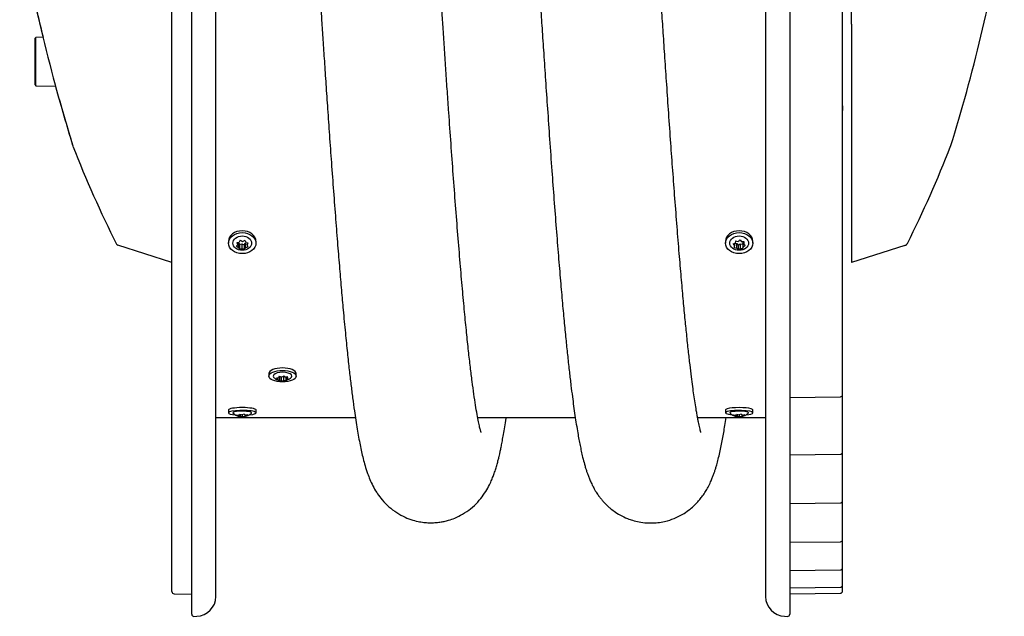
# Model space of a CAD drawing. Units: millimetres. Extents: x -26 to 420, y 0 to 522.
# Drawn here: x 336 to 358, y 216 to 229 of the extents above; entities that cross this region are included whole.
import ezdxf

# ---------------------------------------------------------------- set-up
doc = ezdxf.new("R2010")
doc.units = ezdxf.units.MM
for name, color, linetype in [('2006352', 7, 'Continuous'), ('2006353', 7, 'Continuous'), ('2006354', 7, 'Continuous'), ('2006355-2', 7, 'Continuous'), ('2006905', 7, 'Continuous'), ('2008658-4', 7, 'Continuous'), ('2008772-2', 7, 'Continuous'), ('Drawing', 7, 'Continuous'), ('SLANG-38MM_HF', 7, 'Continuous')]:
    doc.layers.add(name, color=color, linetype=linetype)

# ---------------------------------------------------------------- blocks, each defined once
blk = doc.blocks.new('SE4')
at = {"layer": '2006352', "color": 7, "linetype": 'Continuous'}
for p, q in [((354.923, 229.19), (354.923, 231.384)), ((354.923, 229.19), (354.923, 229.102)), ((354.923, 229.102), (354.923, 224.143)), ((356.136, 224.148), (354.923, 223.76)), ((354.923, 224.143), (354.923, 223.76))]:
    blk.add_line(p, q, dxfattribs=at)
for centre, radius, start, end in [((317.867, 238.573), 41.15, 342.801, 350.0461), ((333.87, 235.431), 24.99, 333.2897, 338.8311), ((356.105, 224.243), 0.1, 287.707, 333.408), ((356.107, 224.248), 0.0999, 287.8559, 333.6922)]:
    blk.add_arc(centre, radius, start, end, dxfattribs=at)
at = {"layer": '2006353', "color": 7, "linetype": 'Continuous'}
for p, q in [((353.518, 247.16), (353.518, 215.76)), ((353.518, 247.16), (353.518, 215.76)), ((352.968, 246.758), (352.968, 216.162)), ((352.968, 246.758), (352.968, 216.162)), ((354.718, 228.452), (354.718, 230.22)), ((354.718, 228.357), (354.718, 228.452)), ((354.718, 228.031), (354.718, 228.357)), ((354.718, 227.322), (354.718, 228.16)), ((354.718, 227.325), (354.718, 227.224)), ((354.718, 227.23), (354.718, 227.322)), ((354.718, 220.759), (354.718, 227.23)), ((353.518, 220.691), (354.669, 220.709)), ((354.718, 219.449), (354.718, 220.759)), ((354.718, 218.341), (354.718, 219.449)), ((353.518, 219.385), (354.669, 219.399)), ((354.718, 217.458), (354.718, 218.341)), ((353.518, 218.277), (354.669, 218.291)), ((354.718, 216.815), (354.718, 217.458)), ((353.518, 217.395), (354.669, 217.408)), ((353.518, 216.752), (354.669, 216.765)), ((354.718, 216.422), (354.718, 216.815)), ((353.518, 216.359), (354.669, 216.372)), ((354.718, 216.287), (354.718, 216.422)), ((353.518, 216.225), (354.669, 216.237)), ((353.402, 215.713), (353.466, 215.71))]:
    blk.add_line(p, q, dxfattribs=at)
for centre, radius, start, end in [((354.668, 220.759), 0.05, 270.8782, 0), ((352.918, 220.232), 0.05, 0, 3.5045), ((354.668, 219.449), 0.05, 270.6836, 0), ((354.668, 218.341), 0.05, 270.6877, 0), ((354.668, 217.458), 0.05, 270.6801, 0), ((354.668, 216.815), 0.05, 270.6608, 0), ((354.668, 216.422), 0.05, 270.6302, 0), ((353.418, 216.162), 0.45, 180, 268), ((354.668, 216.287), 0.05, 270.5888, 0), ((353.468, 215.76), 0.05, 268, 0)]:
    blk.add_arc(centre, radius, start, end, dxfattribs=at)
at = {"layer": '2006354', "color": 7, "linetype": 'Continuous'}
for p, q in [((337.215, 226.417), (337.215, 226.419)), ((339.468, 223.762), (338.24, 224.154))]:
    blk.add_line(p, q, dxfattribs=at)
for centre, radius, start, end in [((376.619, 238.574), 41.236, 189.9818, 197.1483), ((376.623, 238.575), 41.24, 192.326, 193.5859), ((376.623, 238.575), 41.24, 195.1898, 197.1243), ((360.653, 235.486), 25.13, 201.1678, 206.7398), ((338.255, 224.203), 0.05, 206.3411, 252.0785), ((338.255, 224.202), 0.05, 206.6407, 252.29)]:
    blk.add_arc(centre, radius, start, end, dxfattribs=at)
at = {"layer": '2006355-2', "color": 7, "linetype": 'Continuous'}
for p, q in [((339.918, 215.76), (339.918, 247.16)), ((340.468, 216.162), (340.468, 246.758)), ((339.468, 216.274), (339.468, 246.646)), ((339.517, 216.224), (339.918, 216.217)), ((339.97, 215.71), (340.034, 215.713))]:
    blk.add_line(p, q, dxfattribs=at)
for centre, radius, start, end in [((339.518, 216.274), 0.05, 180, 269), ((340.018, 216.162), 0.45, 272, 0), ((339.968, 215.76), 0.05, 180, 272)]:
    blk.add_arc(centre, radius, start, end, dxfattribs=at)
at = {"layer": '2006905', "color": 7, "linetype": 'Continuous'}
for p, q in [((340.756, 224.245), (340.756, 224.203)), ((340.934, 224.136), (340.986, 224.105)), ((340.96, 224.219), (340.96, 224.165)), ((340.986, 224.105), (340.986, 224.214)), ((340.986, 224.214), (341.004, 224.172)), ((341.024, 224.273), (340.997, 224.222)), ((341.004, 224.172), (341.06, 224.186)), ((341.004, 224.172), (341.004, 224.073)), ((341.06, 224.186), (341.112, 224.165)), ((341.06, 224.186), (341.06, 224.077)), ((341.112, 224.165), (341.139, 224.206)), ((341.112, 224.165), (341.112, 224.067)), ((341.139, 224.206), (341.149, 224.208)), ((341.139, 224.097), (341.139, 224.206)), ((341.202, 224.204), (341.15, 224.214)), ((341.176, 224.209), (341.176, 224.153)), ((341.381, 224.203), (341.381, 224.245)), ((352.056, 224.245), (352.056, 224.203)), ((352.263, 224.198), (352.263, 224.14)), ((352.285, 224.258), (352.276, 224.203)), ((352.276, 224.202), (352.312, 224.198)), ((352.312, 224.089), (352.312, 224.198)), ((352.312, 224.198), (352.346, 224.161)), ((352.346, 224.161), (352.393, 224.188)), ((352.346, 224.161), (352.346, 224.063)), ((352.393, 224.188), (352.451, 224.181)), ((352.393, 224.188), (352.393, 224.079)), ((352.482, 224.234), (352.424, 224.23)), ((352.451, 224.181), (352.46, 224.225)), ((352.451, 224.181), (352.451, 224.083)), ((352.46, 224.116), (352.46, 224.225)), ((352.473, 224.233), (352.473, 224.179)), ((352.681, 224.203), (352.681, 224.245)), ((341.112, 224.067), (341.139, 224.097)), ((352.254, 224.106), (352.312, 224.089)), ((352.451, 224.083), (352.46, 224.116)), ((341.67, 221.235), (341.67, 221.176)), ((342.295, 221.176), (342.295, 221.235)), ((341.806, 221.127), (341.817, 221.12)), ((341.864, 221.097), (341.922, 221.076)), ((341.876, 221.139), (341.876, 221.105)), ((341.905, 221.178), (341.893, 221.138)), ((341.922, 221.076), (341.922, 221.17)), ((341.934, 221.073), (341.935, 221.073)), ((341.954, 221.158), (341.954, 221.072)), ((342.003, 221.181), (342.003, 221.07)), ((342.101, 221.161), (342.044, 221.15)), ((342.06, 221.153), (342.06, 221.08)), ((342.06, 221.08), (342.072, 221.088)), ((342.072, 221.088), (342.072, 221.156)), ((342.089, 221.159), (342.089, 221.122)), ((340.756, 220.406), (340.756, 220.342)), ((341.381, 220.342), (341.381, 220.406)), ((352.056, 220.406), (352.056, 220.342)), ((352.681, 220.342), (352.681, 220.406)), ((340.934, 220.299), (340.96, 220.273)), ((340.96, 220.273), (340.96, 220.292)), ((340.997, 220.29), (340.997, 220.26)), ((341.022, 220.306), (341.022, 220.268)), ((341.022, 220.268), (341.075, 220.256)), ((341.114, 220.314), (341.061, 220.293)), ((341.075, 220.256), (341.075, 220.299)), ((341.13, 220.292), (341.13, 220.269)), ((341.149, 220.288), (341.149, 220.262)), ((341.176, 220.276), (341.176, 220.297)), ((341.202, 220.283), (341.176, 220.276)), ((352.234, 220.299), (352.26, 220.273)), ((352.26, 220.273), (352.26, 220.292)), ((352.297, 220.29), (352.297, 220.26)), ((352.322, 220.306), (352.322, 220.268)), ((352.322, 220.268), (352.375, 220.256)), ((352.414, 220.314), (352.361, 220.293)), ((352.375, 220.256), (352.375, 220.299)), ((352.43, 220.292), (352.43, 220.269)), ((352.449, 220.288), (352.449, 220.262)), ((352.476, 220.276), (352.476, 220.297)), ((352.502, 220.283), (352.476, 220.276))]:
    blk.add_line(p, q, dxfattribs=at)
for centre, radius, start, end in [((340.748, 224.33), 0.268, 313.7773, 322.1931), ((340.949, 224.58), 0.361, 268.892, 277.7348), ((342.03, 224.563), 1.142, 197.5591, 200.3973), ((341.304, 224.686), 0.499, 235.8372, 242.8256), ((340.91, 224.686), 0.473, 290.4736, 297.8564), ((342.219, 224.611), 1.141, 197.5581, 200.3983), ((340.452, 224.56), 0.83, 330.6985, 334.6587), ((341.453, 224.293), 0.31, 206.6998, 213.4769), ((352.158, 224.483), 0.304, 283.472, 292.8823), ((352.787, 224.559), 0.671, 213.6902, 218.6772), ((351.747, 224.262), 0.53, 342.9092, 346.6594), ((352.445, 224.673), 0.445, 248.9675, 256.7655), ((352.034, 224.68), 0.537, 304.9988, 311.4297), ((352.948, 224.649), 0.671, 213.6888, 218.6787), ((352.152, 224.556), 0.537, 304.9974, 311.4311), ((350.281, 224.569), 2.226, 349.917, 351.3568), ((352.647, 224.378), 0.264, 228.9691, 238.2625), ((341.263, 224.245), 0.311, 206.7026, 213.474), ((341.011, 224.435), 0.361, 268.8921, 277.7348), ((341.144, 224.399), 0.333, 255.3498, 264.4995), ((340.973, 224.54), 0.473, 290.4724, 297.8576), ((352.485, 224.288), 0.264, 228.9713, 238.2603), ((352.275, 224.359), 0.304, 283.4711, 292.8832), ((352.396, 224.47), 0.391, 269.6018, 278.1002), ((341.998, 221.406), 0.339, 237.716, 259.1632), ((341.877, 221.336), 0.198, 260.3733, 274.6119), ((342.069, 221.311), 0.282, 217.1837, 226.9529), ((341.859, 221.117), 0.0214, 284.9574, 324.5261), ((342.041, 221.47), 0.322, 245.0747, 255.9198), ((341.951, 221.16), 0.0881, 250.8773, 272.1235), ((341.987, 221.267), 0.198, 260.374, 274.6111), ((341.833, 221.435), 0.306, 295.0185, 305.6475), ((341.981, 221.352), 0.283, 274.4606, 286.2661), ((342.236, 221.356), 0.281, 217.1793, 226.9573), ((341.943, 221.366), 0.306, 295.0157, 305.6504), ((342.007, 221.338), 0.26, 286.6886, 307.5742), ((341.65, 221.277), 0.466, 340.532, 345.5584), ((342.118, 221.205), 0.0881, 250.8754, 272.1254), ((341.053, 220.53), 0.273, 225.6186, 247.4063), ((341.087, 220.53), 0.271, 297.1426, 313.8494), ((352.353, 220.53), 0.273, 225.6186, 247.4063), ((352.387, 220.53), 0.271, 297.1426, 313.8494), ((341.011, 220.512), 0.227, 250.1463, 263.8056), ((340.962, 220.307), 0.0335, 245.34, 267.0941), ((341.063, 220.533), 0.28, 247.1725, 256.2684), ((340.886, 220.379), 0.136, 317.5015, 331.1631), ((340.994, 220.318), 0.0581, 272.7925, 299.6298), ((341.128, 220.566), 0.28, 244.2041, 256.2707), ((341.043, 220.508), 0.254, 277.1218, 289.995), ((341.226, 220.402), 0.143, 217.7529, 232.4723), ((341.151, 220.296), 0.0335, 232.1016, 267.076), ((341.108, 220.541), 0.255, 277.1237, 289.9931), ((341.078, 220.515), 0.262, 285.7201, 298.113), ((341.076, 220.367), 0.136, 317.4911, 331.1736), ((352.311, 220.512), 0.227, 250.1463, 263.8056), ((352.262, 220.307), 0.0335, 245.34, 267.0941), ((352.363, 220.533), 0.28, 247.1725, 256.2684), ((352.186, 220.379), 0.136, 317.5015, 331.1631), ((352.294, 220.318), 0.0581, 272.7925, 299.6298), ((352.428, 220.566), 0.28, 244.2041, 256.2707), ((352.343, 220.508), 0.254, 277.1218, 289.995), ((352.526, 220.402), 0.143, 217.7529, 232.4723), ((352.451, 220.296), 0.0335, 232.1016, 267.076), ((352.408, 220.541), 0.255, 277.1237, 289.9931), ((352.378, 220.515), 0.262, 285.7201, 298.113), ((352.376, 220.367), 0.136, 317.4911, 331.1736)]:
    blk.add_arc(centre, radius, start, end, dxfattribs=at)
for centre, major_axis, ratio, start_param, end_param in [((341.068, 224.245), (-0.312, 0), 0.766051, 3.141593, 6.283185), ((352.368, 224.245), (-0.312, 0), 0.766051, 3.141593, 6.283185), ((341.983, 221.235), (-0.313, 0), 0.412515, 3.141593, 6.283185), ((341.983, 221.176), (0.213, 0), 0.412515, 0, 3.722272), ((341.983, 221.176), (0.213, 0), 0.412515, 5.759449, 6.283185), ((341.068, 220.406), (-0.313, 0), 0.173659, 3.141593, 6.283185), ((341.068, 220.342), (-0.313, 0), 0.173659, 2.078717, 6.283185), ((341.068, 220.342), (-0.313, 0), 0.173659, 0, 1.044178), ((341.068, 220.342), (0.213, 0), 0.173659, 0, 3.339088), ((341.068, 220.342), (0.213, 0), 0.173659, 6.088325, 6.283185), ((352.368, 220.342), (0.312, 0), 0.173659, 0, 4.185771), ((352.368, 220.406), (0.312, 0), 0.173659, 0, 3.141593), ((352.368, 220.342), (-0.213, 0), 0.173659, 2.946733, 6.283185), ((352.368, 220.342), (-0.213, 0), 0.173659, 0, 0.197495), ((352.368, 220.342), (0.312, 0), 0.173659, 5.22031, 6.283185)]:
    blk.add_ellipse(centre, major_axis=major_axis, ratio=ratio, start_param=start_param, end_param=end_param, dxfattribs=at)
for centre, major_axis, ratio in [((341.068, 224.203), (-0.312, 0), 0.766051), ((341.068, 224.203), (0.213, 0), 0.766051), ((352.368, 224.203), (-0.312, 0), 0.766051), ((352.368, 224.203), (-0.213, 0), 0.766051), ((341.983, 221.176), (-0.313, 0), 0.412515)]:
    blk.add_ellipse(centre, major_axis=major_axis, ratio=ratio, dxfattribs=at)
at = {"layer": '2008658-4', "color": 7, "linetype": 'Continuous'}
for p, q in [((336.372, 228.886), (336.348, 228.861)), ((336.348, 228.861), (336.348, 227.81)), ((336.536, 228.89), (336.372, 228.886)), ((336.372, 227.785), (336.372, 228.886)), ((336.348, 227.81), (336.372, 227.785)), ((336.372, 227.785), (336.822, 227.773))]:
    blk.add_line(p, q, dxfattribs=at)
at = {"layer": '2008772-2', "color": 7, "linetype": 'Continuous'}
for p, q in [((340.468, 220.235), (343.64, 220.235)), ((346.422, 220.235), (348.641, 220.235)), ((351.422, 220.235), (352.968, 220.235))]:
    blk.add_line(p, q, dxfattribs=at)
at = {"layer": 'SLANG-38MM_HF', "color": 7, "linetype": 'Continuous'}
for points, knots in [([(351.498, 219.893), (351.499, 219.893), (351.496, 219.901), (351.485, 219.943), (351.472, 219.996), (351.457, 220.06), (351.442, 220.13), (351.427, 220.209), (351.41, 220.298), (351.39, 220.415), (351.366, 220.563), (351.339, 220.745), (351.311, 220.944), (351.282, 221.17), (351.249, 221.439), (351.213, 221.759), (351.175, 222.118), (351.135, 222.514), (351.094, 222.946), (351.051, 223.433), (351.005, 223.977), (350.956, 224.576), (350.908, 225.206), (350.86, 225.842), (350.813, 226.49), (350.767, 227.142), (350.723, 227.792), (350.681, 228.404), (350.643, 228.973), (350.608, 229.497), (350.577, 229.973), (350.548, 230.41), (350.522, 230.821), (350.496, 231.218), (350.471, 231.606), (350.445, 231.993), (350.419, 232.4), (350.389, 232.85), (350.358, 233.334), (350.324, 233.845), (350.288, 234.378), (350.25, 234.951), (350.208, 235.561), (350.164, 236.203), (350.117, 236.861), (350.07, 237.505), (350.022, 238.136), (349.975, 238.738), (349.928, 239.306), (349.885, 239.813), (349.844, 240.264), (349.806, 240.661), (349.772, 241.01), (349.737, 241.339), (349.701, 241.667), (349.66, 242.006), (349.617, 242.343), (349.571, 242.665), (349.525, 242.959), (349.482, 243.198), (349.443, 243.392), (349.404, 243.565), (349.359, 243.741), (349.312, 243.895), (349.261, 244.034), (349.21, 244.154), (349.134, 244.302), (349.055, 244.425), (348.98, 244.522), (348.915, 244.597), (348.841, 244.671), (348.754, 244.748), (348.649, 244.824), (348.528, 244.896), (348.394, 244.959), (348.218, 245.02), (347.992, 245.062), (347.733, 245.064), (347.497, 245.021), (347.305, 244.953), (347.17, 244.887), (347.041, 244.807), (346.915, 244.71), (346.798, 244.597), (346.705, 244.487), (346.633, 244.384), (346.573, 244.286), (346.517, 244.179), (346.465, 244.064), (346.42, 243.945), (346.382, 243.831), (346.351, 243.728), (346.328, 243.642), (346.311, 243.574), (346.294, 243.501), (346.271, 243.398), (346.241, 243.256), (346.21, 243.091), (346.179, 242.91), (346.157, 242.772), (346.146, 242.698), (346.144, 242.686)], [0.1620179, 0.1620179, 0.1620179, 0.1620179, 0.16428, 0.1672409, 0.1697918, 0.1719364, 0.1739855, 0.1760949, 0.1782615, 0.1803974, 0.1838927, 0.1871765, 0.1903118, 0.1937524, 0.1975865, 0.2018149, 0.2064385, 0.2108098, 0.2154864, 0.2204654, 0.2257476, 0.2313349, 0.2370344, 0.2424539, 0.2475808, 0.2530802, 0.2581945, 0.2629226, 0.267264, 0.2712182, 0.274785, 0.2779711, 0.2809871, 0.283934, 0.2868104, 0.2896161, 0.2925223, 0.2958693, 0.2996673, 0.3033611, 0.3074014, 0.3117887, 0.3165234, 0.3216058, 0.3270355, 0.3324864, 0.3376786, 0.3432956, 0.3485756, 0.3535195, 0.3581238, 0.3623879, 0.3663123, 0.3698986, 0.3740722, 0.378534, 0.3832862, 0.3883308, 0.3933511, 0.398077, 0.4014326, 0.4049133, 0.4087064, 0.4126592, 0.4151998, 0.4176701, 0.4200816, 0.4221481, 0.4237852, 0.4249885, 0.4258777, 0.4269556, 0.4282831, 0.4294406, 0.430731, 0.4323012, 0.4343, 0.4365466, 0.4389749, 0.4405404, 0.4418539, 0.4430106, 0.4448077, 0.4465997, 0.4482178, 0.4496966, 0.4513973, 0.4534299, 0.4557013, 0.4580701, 0.4604567, 0.4625252, 0.4643003, 0.4657894, 0.4671468, 0.4698111, 0.4727883, 0.4760766, 0.4793781, 0.4824256, 0.482988, 0.482988, 0.482988, 0.482988]), ([(346.5, 219.894), (346.5, 219.894), (346.499, 219.895), (346.495, 219.909), (346.488, 219.935), (346.478, 219.971), (346.467, 220.017), (346.454, 220.073), (346.435, 220.162), (346.408, 220.303), (346.373, 220.514), (346.335, 220.764), (346.296, 221.052), (346.255, 221.379), (346.213, 221.75), (346.169, 222.169), (346.123, 222.641), (346.074, 223.168), (346.024, 223.753), (345.972, 224.388), (345.919, 225.062), (345.867, 225.755), (345.816, 226.459), (345.771, 227.092), (345.732, 227.649), (345.7, 228.126), (345.668, 228.599), (345.638, 229.054), (345.61, 229.472), (345.586, 229.837), (345.566, 230.148), (345.549, 230.406), (345.533, 230.643), (345.517, 230.894), (345.497, 231.198), (345.473, 231.562), (345.448, 231.952), (345.421, 232.36), (345.394, 232.779), (345.364, 233.234), (345.332, 233.72), (345.292, 234.331), (345.244, 235.045), (345.189, 235.839), (345.136, 236.597), (345.084, 237.316), (345.033, 237.996), (344.98, 238.674), (344.925, 239.343), (344.869, 239.993), (344.813, 240.591), (344.758, 241.142), (344.711, 241.574), (344.672, 241.908), (344.641, 242.158), (344.61, 242.393), (344.578, 242.617), (344.547, 242.822), (344.515, 243.021), (344.48, 243.215), (344.44, 243.413), (344.394, 243.615), (344.363, 243.725), (344.344, 243.792)], [0.7526199, 0.7526199, 0.7526199, 0.7526199, 0.7534421, 0.7553286, 0.7571311, 0.7588981, 0.7606294, 0.7623427, 0.7640999, 0.7683905, 0.7729241, 0.777544, 0.7822218, 0.7869571, 0.7918322, 0.7969369, 0.8022714, 0.8078372, 0.8136355, 0.8196665, 0.8257464, 0.8317022, 0.8375327, 0.843237, 0.8469996, 0.8507053, 0.8543543, 0.8579016, 0.8610806, 0.8638004, 0.8661213, 0.8680433, 0.8695708, 0.8713869, 0.8736436, 0.8763411, 0.87948, 0.8823092, 0.8854216, 0.8888173, 0.8924967, 0.8963544, 0.9026857, 0.9088799, 0.9149367, 0.9208568, 0.9266416, 0.9322924, 0.9388901, 0.9452909, 0.9515403, 0.9577359, 0.9638823, 0.9673034, 0.9707094, 0.9741005, 0.9774768, 0.9809767, 0.9840907, 0.9875454, 0.9913451, 0.9954946, 1, 1, 1, 1]), ([(341.712, 243.014), (341.718, 242.992), (341.729, 242.955), (341.75, 242.867), (341.77, 242.772), (341.789, 242.672), (341.808, 242.568), (341.831, 242.429), (341.86, 242.243), (341.894, 241.999), (341.927, 241.743), (341.96, 241.471), (341.994, 241.172), (342.032, 240.825), (342.072, 240.427), (342.115, 239.972), (342.161, 239.457), (342.208, 238.903), (342.256, 238.314), (342.303, 237.7), (342.352, 237.055), (342.399, 236.404), (342.443, 235.77), (342.485, 235.158), (342.525, 234.573), (342.566, 233.963), (342.607, 233.338), (342.649, 232.709), (342.685, 232.145), (342.719, 231.633), (342.75, 231.154), (342.777, 230.73), (342.802, 230.355), (342.824, 230.015), (342.848, 229.654), (342.874, 229.256), (342.903, 228.813), (342.936, 228.329), (342.971, 227.804), (343.01, 227.242), (343.051, 226.646), (343.096, 226.019), (343.143, 225.379), (343.19, 224.752), (343.237, 224.164), (343.281, 223.626), (343.323, 223.135), (343.366, 222.645), (343.411, 222.168), (343.457, 221.714), (343.499, 221.325), (343.539, 220.985), (343.578, 220.674), (343.615, 220.404), (343.649, 220.171), (343.681, 219.971), (343.714, 219.784), (343.747, 219.612), (343.78, 219.454), (343.817, 219.296), (343.861, 219.133), (343.911, 218.977), (343.97, 218.824), (344.033, 218.686), (344.112, 218.545), (344.22, 218.392), (344.353, 218.243), (344.521, 218.103), (344.714, 217.987), (344.893, 217.913), (345.053, 217.869), (345.192, 217.847), (345.323, 217.837), (345.444, 217.84), (345.559, 217.852), (345.665, 217.871), (345.776, 217.9), (345.916, 217.949), (346.091, 218.035), (346.275, 218.164), (346.431, 218.313), (346.56, 218.477), (346.651, 218.624), (346.719, 218.762), (346.763, 218.869), (346.8, 218.967), (346.833, 219.068), (346.862, 219.168), (346.888, 219.264), (346.907, 219.344), (346.924, 219.416), (346.941, 219.494), (346.961, 219.592), (346.984, 219.711), (347.01, 219.854), (347.039, 220.023), (347.059, 220.155), (347.07, 220.229), (347.071, 220.235)], [0, 0, 0, 0, 0.0039222, 0.0074296, 0.0105171, 0.0131803, 0.015477, 0.0176913, 0.0219802, 0.0260811, 0.0300163, 0.033606, 0.0375286, 0.0417843, 0.0463733, 0.0512958, 0.0565521, 0.0621434, 0.0673127, 0.0727399, 0.0783127, 0.0836398, 0.0886866, 0.0934527, 0.0979371, 0.1021392, 0.1073011, 0.1119582, 0.1161094, 0.1197775, 0.1232594, 0.1266458, 0.1291232, 0.1315498, 0.1341662, 0.1371286, 0.1404362, 0.1440885, 0.1480863, 0.1524308, 0.1571229, 0.1621637, 0.1675539, 0.1730047, 0.1782082, 0.1831636, 0.1878704, 0.1923285, 0.1978854, 0.2030007, 0.2076748, 0.2119291, 0.2161551, 0.2204884, 0.2238104, 0.2271913, 0.2305427, 0.2338286, 0.2370525, 0.2403431, 0.2437765, 0.2474961, 0.2502824, 0.2531532, 0.2558167, 0.2579165, 0.2602639, 0.262498, 0.2645054, 0.2662354, 0.2676787, 0.2688429, 0.2698216, 0.2709492, 0.2719128, 0.2727306, 0.2736318, 0.274954, 0.2767063, 0.2788038, 0.2811334, 0.2835504, 0.2862483, 0.2886063, 0.2905771, 0.292599, 0.2948109, 0.2971148, 0.2991166, 0.3007273, 0.3019548, 0.3036158, 0.3056096, 0.3079355, 0.310593, 0.3135811, 0.3168195, 0.3170893, 0.3170893, 0.3170893, 0.3170893]), ([(346.711, 243.013), (346.711, 243.013), (346.711, 243.012), (346.716, 242.998), (346.723, 242.969), (346.733, 242.932), (346.743, 242.889), (346.755, 242.837), (346.768, 242.775), (346.787, 242.676), (346.815, 242.526), (346.85, 242.308), (346.886, 242.059), (346.921, 241.794), (346.954, 241.522), (346.986, 241.247), (347.018, 240.956), (347.051, 240.636), (347.087, 240.27), (347.126, 239.85), (347.169, 239.373), (347.214, 238.835), (347.262, 238.233), (347.31, 237.617), (347.355, 237.002), (347.398, 236.416), (347.439, 235.834), (347.477, 235.274), (347.517, 234.693), (347.557, 234.099), (347.596, 233.502), (347.632, 232.968), (347.662, 232.498), (347.69, 232.081), (347.715, 231.691), (347.74, 231.303), (347.766, 230.905), (347.793, 230.496), (347.821, 230.063), (347.852, 229.591), (347.886, 229.072), (347.924, 228.505), (347.965, 227.894), (348.01, 227.241), (348.058, 226.552), (348.107, 225.864), (348.157, 225.185), (348.207, 224.537), (348.256, 223.919), (348.304, 223.351), (348.348, 222.841), (348.39, 222.386), (348.43, 221.983), (348.469, 221.612), (348.506, 221.274), (348.541, 220.972), (348.574, 220.714), (348.604, 220.488), (348.634, 220.279), (348.665, 220.076), (348.695, 219.896), (348.723, 219.737), (348.75, 219.599), (348.778, 219.465), (348.81, 219.322), (348.84, 219.209), (348.863, 219.127), (348.877, 219.08), (348.895, 219.024), (348.918, 218.956), (348.947, 218.878), (348.983, 218.79), (349.024, 218.701), (349.065, 218.624), (349.099, 218.565), (349.132, 218.513), (349.159, 218.473), (349.184, 218.438), (349.209, 218.405), (349.233, 218.376), (349.268, 218.334), (349.309, 218.288), (349.366, 218.231), (349.437, 218.168), (349.532, 218.094), (349.665, 218.009), (349.806, 217.942), (349.952, 217.891), (350.099, 217.855), (350.267, 217.834), (350.435, 217.834), (350.592, 217.852), (350.763, 217.89), (350.939, 217.954), (351.109, 218.045), (351.247, 218.144), (351.345, 218.23), (351.419, 218.306), (351.48, 218.376), (351.543, 218.458), (351.604, 218.55), (351.666, 218.657), (351.718, 218.765), (351.758, 218.86), (351.787, 218.937), (351.812, 219.011), (351.835, 219.081), (351.862, 219.173), (351.893, 219.291), (351.928, 219.436), (351.96, 219.588), (351.989, 219.741), (352.017, 219.895), (352.044, 220.056), (352.062, 220.172), (352.071, 220.235)], [0.5831148, 0.5831148, 0.5831148, 0.5831148, 0.5834183, 0.5859267, 0.5880102, 0.5896632, 0.5912882, 0.5930126, 0.5948332, 0.5967407, 0.6008151, 0.6052347, 0.6096633, 0.6138381, 0.6177571, 0.6214185, 0.6249119, 0.6286832, 0.6327932, 0.637243, 0.6420339, 0.6471631, 0.6526315, 0.6584411, 0.6632357, 0.6681341, 0.6727853, 0.6771613, 0.6812611, 0.6862112, 0.6906861, 0.6946853, 0.6981231, 0.7011092, 0.7038864, 0.7067351, 0.7096559, 0.7126473, 0.7157646, 0.7192425, 0.7231085, 0.7273633, 0.7320081, 0.7370436, 0.7424705, 0.7482891, 0.753702, 0.7594082, 0.7650302, 0.7703518, 0.7753738, 0.7800965, 0.7845161, 0.7886331, 0.792968, 0.796908, 0.8004525, 0.8036305, 0.8068038, 0.8100807, 0.8134624, 0.8161321, 0.8187547, 0.8213347, 0.824174, 0.8274668, 0.8284531, 0.8294795, 0.8306463, 0.8319962, 0.8335327, 0.8352595, 0.8371806, 0.8389474, 0.8400053, 0.8406443, 0.8412076, 0.8417351, 0.8422264, 0.8426811, 0.8430992, 0.8441354, 0.8448439, 0.845629, 0.8467203, 0.8481157, 0.8498063, 0.8508761, 0.8521921, 0.8537324, 0.8552407, 0.8565837, 0.8578003, 0.8596855, 0.8615376, 0.863117, 0.8644123, 0.86531, 0.8664137, 0.8677721, 0.8693859, 0.8710765, 0.8731066, 0.87476, 0.8763075, 0.8779116, 0.8795777, 0.8813339, 0.8842971, 0.8874112, 0.8903958, 0.8932861, 0.8960292, 0.8987799, 0.9018241, 0.9018241, 0.9018241, 0.9018241])]:
    blk.add_open_spline(points, degree=3, knots=knots, dxfattribs=at)

msp = doc.modelspace()

# ---------------------------------------------------------------- block references
at = {"layer": 'Drawing'}
msp.add_blockref('SE4', (0, 0), dxfattribs=at)

doc.saveas('drawing.dxf')
